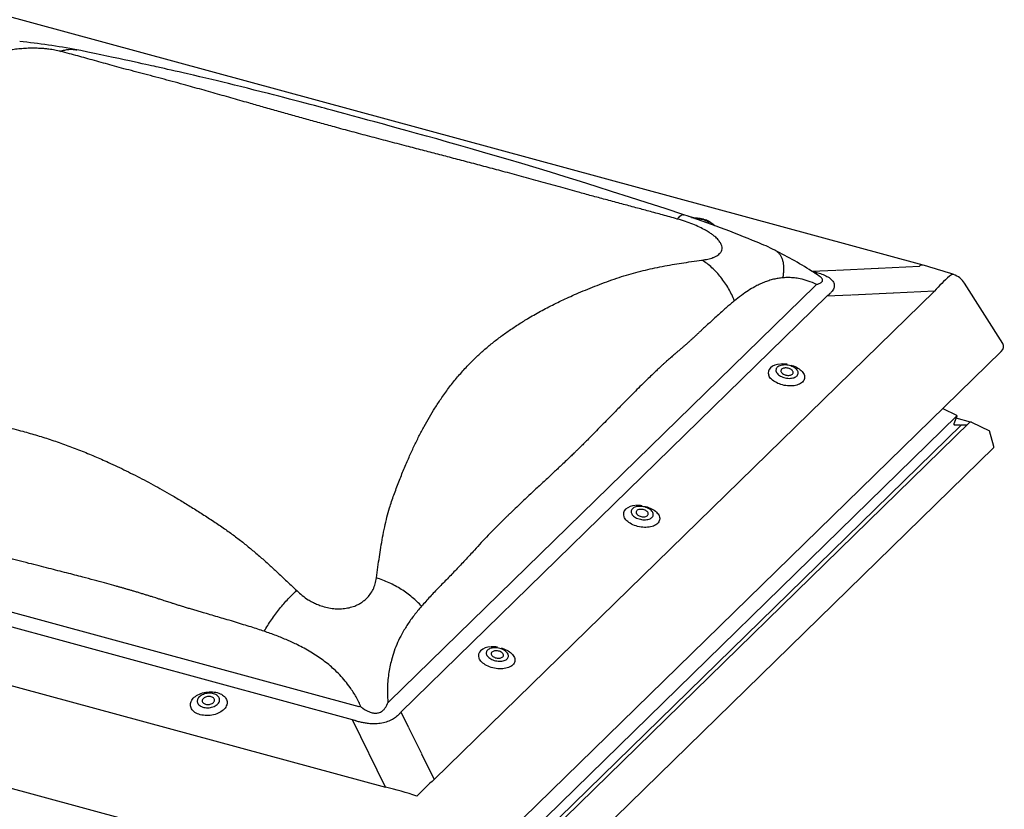
# Model space of a CAD drawing. Extents: x 2061 to 7378, y 4771 to 6171.
# Drawn here: x 7221 to 7256, y 6093 to 6122 of the extents above; entities that cross this region are included whole.
import ezdxf

# ---------------------------------------------------------------- set-up
doc = ezdxf.new("R2010")
doc.units = 0
doc.header["$LTSCALE"] = 10
doc.layers.add('VELUX_INFO', color=7, linetype='CONTINUOUS')

msp = doc.modelspace()

# ---------------------------------------------------------------- linework, layer by layer
at = {"layer": 'VELUX_INFO', "color": 1}
for p, q in [((7253.555, 6112.7), (7219.198, 6122.038)), ((7245.291, 6114.407), (7245.068, 6114.468)), ((7245.158, 6114.437), (7245.268, 6114.407)), ((7245.904, 6114.172), (7245.903, 6114.172)), ((7251.943, 6112.599), (7253.419, 6112.669)), ((7249.518, 6112.486), (7249.524, 6112.485)), ((7249.524, 6112.485), (7250.389, 6112.526)), ((7250.411, 6112.527), (7251.921, 6112.598)), ((7234.201, 6096.89), (7249.64, 6111.959)), ((7256.439, 6109.862), (7255.057, 6112.052)), ((7250.068, 6111.578), (7234.629, 6096.51)), ((7235.834, 6094.068), (7253.963, 6111.763)), ((7250.933, 6111.619), (7250.068, 6111.578)), ((7252.465, 6111.692), (7250.953, 6111.62)), ((7253.963, 6111.763), (7252.485, 6111.693)), ((7236.217, 6089.895), (7256.386, 6109.58)), ((7254.265, 6107.51), (7254.768, 6107.271)), ((7254.781, 6107.242), (7235.296, 6088.224)), ((7255.23, 6107), (7235.437, 6087.681)), ((7254.781, 6107.242), (7254.666, 6106.951)), ((7254.779, 6107.238), (7254.666, 6106.951)), ((7254.702, 6106.917), (7254.674, 6106.925)), ((7255.275, 6107.02), (7254.75, 6107.162)), ((7255.306, 6107.015), (7255.963, 6106.703)), ((7254.947, 6106.915), (7235.348, 6087.786)), ((7254.702, 6106.917), (7254.898, 6106.915)), ((7254.702, 6106.917), (7254.898, 6106.915)), ((7254.898, 6106.915), (7254.916, 6106.898)), ((7254.898, 6106.915), (7254.916, 6106.898)), ((7254.916, 6106.898), (7254.947, 6106.915)), ((7254.916, 6106.898), (7254.947, 6106.915)), ((7254.947, 6106.915), (7255.14, 6106.913)), ((7254.947, 6106.915), (7255.14, 6106.913)), ((7256.115, 6106.138), (7255.963, 6106.703)), ((7236.158, 6086.613), (7256.116, 6106.093)), ((7203.838, 6104.666), (7233.096, 6096.714)), ((7232.87, 6096.229), (7203.612, 6104.181)), ((7199.717, 6103.125), (7234.074, 6093.787)), ((7197.045, 6100.131), (7235.265, 6089.743)), ((7234.074, 6093.787), (7232.87, 6096.229)), ((7234.629, 6096.51), (7234.897, 6095.968)), ((7234.903, 6095.955), (7235.37, 6095.007)), ((7235.376, 6094.995), (7235.834, 6094.068))]:
    msp.add_line(p, q, dxfattribs=at)
at = {"layer": 'VELUX_INFO', "color": 1, "flags": 128}
for points in [[(7244.877, 6114.532), (7244.206, 6114.753), (7243.553, 6114.964), (7242.918, 6115.167), (7242.301, 6115.362), (7241.702, 6115.551), (7241.132, 6115.731), (7240.58, 6115.905), (7240.044, 6116.071), (7239.525, 6116.229), (7239.014, 6116.383), (7238.52, 6116.53), (7238.043, 6116.67), (7237.584, 6116.804), (7237.142, 6116.931), (7236.718, 6117.052), (7236.311, 6117.167), (7235.923, 6117.276), (7235.551, 6117.38), (7235.196, 6117.478), (7234.859, 6117.572), (7234.538, 6117.66), (7234.239, 6117.742), (7233.954, 6117.82), (7233.683, 6117.894), (7233.425, 6117.964), (7233.136, 6118.043), (7232.864, 6118.116), (7232.612, 6118.185), (7232.377, 6118.248), (7232.161, 6118.306), (7231.963, 6118.359), (7231.853, 6118.388), (7231.747, 6118.417), (7231.628, 6118.448), (7231.494, 6118.484), (7231.337, 6118.526), (7231.162, 6118.572), (7230.971, 6118.622), (7230.786, 6118.671), (7230.588, 6118.723), (7230.389, 6118.775), (7230.196, 6118.825), (7230.009, 6118.873), (7229.827, 6118.92), (7229.564, 6118.987), (7229.313, 6119.051), (7229.066, 6119.113), (7228.808, 6119.178), (7228.599, 6119.23), (7228.382, 6119.283), (7228.172, 6119.334), (7227.978, 6119.381), (7227.77, 6119.431), (7227.557, 6119.482), (7227.337, 6119.534), (7227.113, 6119.586), (7226.888, 6119.638), (7226.74, 6119.672), (7226.592, 6119.706), (7226.444, 6119.739), (7226.301, 6119.771), (7226.172, 6119.8), (7226.058, 6119.825), (7225.992, 6119.84), (7225.933, 6119.853), (7225.879, 6119.865), (7225.826, 6119.876), (7225.76, 6119.891), (7225.679, 6119.909), (7225.591, 6119.929), (7225.49, 6119.951), (7225.377, 6119.976), (7225.253, 6120.004), (7225.116, 6120.034), (7224.958, 6120.069), (7224.787, 6120.107), (7224.602, 6120.147), (7224.405, 6120.19), (7224.195, 6120.235), (7223.973, 6120.283), (7223.752, 6120.33), (7223.52, 6120.378), (7223.278, 6120.428), (7223.025, 6120.479), (7222.878, 6120.508)], [(7245.902, 6114.174), (7245.889, 6114.196), (7245.869, 6114.222), (7245.845, 6114.246), (7245.816, 6114.27), (7245.781, 6114.293), (7245.742, 6114.315), (7245.699, 6114.334), (7245.654, 6114.351), (7245.61, 6114.365), (7245.6, 6114.368), (7245.575, 6114.374), (7245.526, 6114.385), (7245.476, 6114.393), (7245.426, 6114.4), (7245.375, 6114.404), (7245.324, 6114.407), (7245.274, 6114.407), (7245.246, 6114.406)], [(7245.279, 6114.395), (7245.315, 6114.396), (7245.363, 6114.394), (7245.411, 6114.39), (7245.459, 6114.385), (7245.506, 6114.377), (7245.551, 6114.367), (7245.593, 6114.355), (7245.633, 6114.342), (7245.67, 6114.327), (7245.702, 6114.311), (7245.73, 6114.294), (7245.753, 6114.277), (7245.771, 6114.258), (7245.783, 6114.24), (7245.79, 6114.221), (7245.791, 6114.211)], [(7248.76, 6109.083), (7248.799, 6109.072), (7248.856, 6109.052), (7248.911, 6109.03), (7248.963, 6109.005), (7249.012, 6108.977), (7249.058, 6108.948), (7249.1, 6108.916), (7249.137, 6108.883), (7249.17, 6108.849), (7249.198, 6108.813), (7249.221, 6108.777), (7249.239, 6108.74), (7249.251, 6108.704), (7249.258, 6108.667), (7249.259, 6108.631), (7249.254, 6108.596), (7249.244, 6108.561), (7249.228, 6108.529), (7249.207, 6108.497), (7249.181, 6108.468), (7249.15, 6108.441), (7249.114, 6108.417), (7249.073, 6108.395), (7249.029, 6108.376), (7248.981, 6108.36), (7248.93, 6108.347), (7248.876, 6108.337), (7248.819, 6108.331), (7248.761, 6108.328), (7248.701, 6108.328), (7248.641, 6108.332), (7248.58, 6108.339), (7248.519, 6108.349), (7248.459, 6108.363), (7248.4, 6108.379), (7248.343, 6108.399), (7248.288, 6108.422), (7248.235, 6108.447), (7248.186, 6108.474), (7248.141, 6108.504), (7248.099, 6108.535), (7248.061, 6108.568), (7248.028, 6108.603), (7248, 6108.638), (7247.977, 6108.674), (7247.963, 6108.702)], [(7248.267, 6109.003), (7248.247, 6108.98), (7248.232, 6108.955), (7248.223, 6108.929), (7248.22, 6108.901), (7248.222, 6108.873), (7248.229, 6108.844), (7248.242, 6108.815), (7248.261, 6108.787), (7248.284, 6108.759), (7248.313, 6108.733), (7248.345, 6108.708), (7248.382, 6108.686), (7248.422, 6108.665), (7248.464, 6108.647), (7248.509, 6108.632), (7248.556, 6108.62), (7248.603, 6108.611), (7248.651, 6108.605), (7248.698, 6108.603), (7248.745, 6108.604), (7248.789, 6108.608), (7248.831, 6108.616), (7248.871, 6108.627), (7248.906, 6108.641), (7248.938, 6108.658), (7248.966, 6108.678), (7248.988, 6108.7), (7249.006, 6108.724), (7249.018, 6108.75), (7249.024, 6108.777), (7249.025, 6108.805), (7249.02, 6108.834), (7249.01, 6108.863), (7248.994, 6108.891), (7248.973, 6108.919), (7248.947, 6108.946), (7248.916, 6108.972), (7248.882, 6108.995), (7248.843, 6109.017), (7248.802, 6109.036), (7248.758, 6109.053), (7248.712, 6109.067), (7248.665, 6109.077), (7248.618, 6109.085), (7248.57, 6109.089), (7248.523, 6109.089), (7248.478, 6109.086), (7248.434, 6109.08), (7248.393, 6109.071), (7248.356, 6109.058), (7248.322, 6109.042), (7248.292, 6109.024), (7248.267, 6109.003)], [(7248.426, 6108.933), (7248.412, 6108.916), (7248.404, 6108.897), (7248.4, 6108.877), (7248.402, 6108.856), (7248.41, 6108.835), (7248.422, 6108.814), (7248.44, 6108.794), (7248.462, 6108.775), (7248.488, 6108.758), (7248.517, 6108.744), (7248.549, 6108.731), (7248.583, 6108.722), (7248.618, 6108.715), (7248.653, 6108.712), (7248.687, 6108.712), (7248.719, 6108.716), (7248.749, 6108.722), (7248.776, 6108.732), (7248.799, 6108.744), (7248.818, 6108.759), (7248.832, 6108.776), (7248.841, 6108.795), (7248.845, 6108.815), (7248.843, 6108.836), (7248.835, 6108.857), (7248.823, 6108.878), (7248.805, 6108.898), (7248.783, 6108.917), (7248.757, 6108.934), (7248.727, 6108.949), (7248.695, 6108.961), (7248.662, 6108.97), (7248.627, 6108.977), (7248.592, 6108.98), (7248.558, 6108.98), (7248.526, 6108.976), (7248.495, 6108.97), (7248.468, 6108.96), (7248.445, 6108.948), (7248.426, 6108.933)], [(7243.51, 6103.959), (7243.548, 6103.947), (7243.606, 6103.928), (7243.661, 6103.905), (7243.713, 6103.88), (7243.762, 6103.853), (7243.808, 6103.823), (7243.85, 6103.792), (7243.887, 6103.759), (7243.92, 6103.724), (7243.948, 6103.689), (7243.971, 6103.652), (7243.989, 6103.616), (7244.001, 6103.579), (7244.007, 6103.542), (7244.008, 6103.506), (7244.004, 6103.471), (7243.993, 6103.437), (7243.978, 6103.404), (7243.957, 6103.373), (7243.93, 6103.344), (7243.899, 6103.317), (7243.863, 6103.292), (7243.823, 6103.27), (7243.779, 6103.251), (7243.731, 6103.235), (7243.679, 6103.222), (7243.625, 6103.213), (7243.569, 6103.206), (7243.51, 6103.203), (7243.451, 6103.203), (7243.39, 6103.207), (7243.329, 6103.214), (7243.269, 6103.225), (7243.208, 6103.238), (7243.15, 6103.255), (7243.092, 6103.275), (7243.037, 6103.297), (7242.985, 6103.322), (7242.936, 6103.35), (7242.89, 6103.379), (7242.848, 6103.411), (7242.811, 6103.444), (7242.778, 6103.478), (7242.75, 6103.514), (7242.727, 6103.55), (7242.713, 6103.578)], [(7243.017, 6103.879), (7242.997, 6103.856), (7242.982, 6103.831), (7242.973, 6103.804), (7242.969, 6103.777), (7242.971, 6103.748), (7242.979, 6103.719), (7242.992, 6103.691), (7243.01, 6103.662), (7243.034, 6103.635), (7243.062, 6103.609), (7243.095, 6103.584), (7243.131, 6103.561), (7243.171, 6103.541), (7243.214, 6103.523), (7243.259, 6103.507), (7243.306, 6103.495), (7243.353, 6103.486), (7243.401, 6103.481), (7243.448, 6103.478), (7243.494, 6103.479), (7243.539, 6103.484), (7243.581, 6103.492), (7243.62, 6103.503), (7243.656, 6103.517), (7243.688, 6103.534), (7243.715, 6103.554), (7243.738, 6103.576), (7243.755, 6103.6), (7243.767, 6103.625), (7243.774, 6103.653), (7243.775, 6103.681), (7243.77, 6103.709), (7243.759, 6103.738), (7243.744, 6103.767), (7243.723, 6103.795), (7243.697, 6103.822), (7243.666, 6103.847), (7243.631, 6103.871), (7243.593, 6103.893), (7243.552, 6103.912), (7243.508, 6103.928), (7243.462, 6103.942), (7243.415, 6103.953), (7243.367, 6103.96), (7243.32, 6103.964), (7243.273, 6103.965), (7243.227, 6103.962), (7243.184, 6103.956), (7243.143, 6103.946), (7243.105, 6103.934), (7243.072, 6103.918), (7243.042, 6103.9), (7243.017, 6103.879)], [(7243.176, 6103.808), (7243.162, 6103.791), (7243.153, 6103.772), (7243.15, 6103.752), (7243.152, 6103.731), (7243.159, 6103.71), (7243.172, 6103.69), (7243.19, 6103.67), (7243.212, 6103.651), (7243.238, 6103.634), (7243.267, 6103.619), (7243.299, 6103.607), (7243.333, 6103.597), (7243.367, 6103.591), (7243.402, 6103.588), (7243.436, 6103.588), (7243.469, 6103.591), (7243.499, 6103.598), (7243.526, 6103.607), (7243.549, 6103.62), (7243.568, 6103.635), (7243.582, 6103.652), (7243.591, 6103.671), (7243.594, 6103.691), (7243.592, 6103.712), (7243.585, 6103.733), (7243.572, 6103.753), (7243.555, 6103.773), (7243.532, 6103.792), (7243.506, 6103.809), (7243.477, 6103.824), (7243.445, 6103.836), (7243.411, 6103.846), (7243.377, 6103.852), (7243.342, 6103.855), (7243.308, 6103.855), (7243.275, 6103.852), (7243.245, 6103.845), (7243.218, 6103.836), (7243.195, 6103.823), (7243.176, 6103.808)], [(7238.259, 6098.834), (7238.298, 6098.823), (7238.355, 6098.803), (7238.41, 6098.781), (7238.463, 6098.756), (7238.512, 6098.728), (7238.557, 6098.699), (7238.599, 6098.667), (7238.637, 6098.634), (7238.67, 6098.6), (7238.698, 6098.564), (7238.721, 6098.528), (7238.738, 6098.491), (7238.75, 6098.455), (7238.757, 6098.418), (7238.758, 6098.382), (7238.753, 6098.347), (7238.743, 6098.312), (7238.727, 6098.28), (7238.706, 6098.248), (7238.68, 6098.219), (7238.649, 6098.192), (7238.613, 6098.168), (7238.573, 6098.146), (7238.528, 6098.127), (7238.48, 6098.111), (7238.429, 6098.098), (7238.375, 6098.088), (7238.318, 6098.082), (7238.26, 6098.079), (7238.2, 6098.079), (7238.14, 6098.083), (7238.079, 6098.09), (7238.018, 6098.1), (7237.958, 6098.114), (7237.899, 6098.131), (7237.842, 6098.15), (7237.787, 6098.173), (7237.735, 6098.198), (7237.686, 6098.225), (7237.64, 6098.255), (7237.598, 6098.286), (7237.561, 6098.319), (7237.528, 6098.354), (7237.5, 6098.389), (7237.477, 6098.425), (7237.463, 6098.453)], [(7237.767, 6098.754), (7237.747, 6098.731), (7237.732, 6098.706), (7237.723, 6098.68), (7237.719, 6098.652), (7237.721, 6098.624), (7237.728, 6098.595), (7237.742, 6098.566), (7237.76, 6098.538), (7237.784, 6098.51), (7237.812, 6098.484), (7237.845, 6098.459), (7237.881, 6098.437), (7237.921, 6098.416), (7237.964, 6098.398), (7238.009, 6098.383), (7238.055, 6098.371), (7238.103, 6098.362), (7238.15, 6098.356), (7238.198, 6098.354), (7238.244, 6098.355), (7238.289, 6098.359), (7238.331, 6098.367), (7238.37, 6098.378), (7238.406, 6098.392), (7238.438, 6098.409), (7238.465, 6098.429), (7238.487, 6098.451), (7238.505, 6098.475), (7238.517, 6098.501), (7238.523, 6098.528), (7238.524, 6098.556), (7238.519, 6098.585), (7238.509, 6098.614), (7238.493, 6098.642), (7238.472, 6098.67), (7238.446, 6098.697), (7238.416, 6098.723), (7238.381, 6098.746), (7238.343, 6098.768), (7238.301, 6098.787), (7238.257, 6098.804), (7238.212, 6098.818), (7238.165, 6098.828), (7238.117, 6098.836), (7238.069, 6098.84), (7238.022, 6098.84), (7237.977, 6098.837), (7237.933, 6098.831), (7237.893, 6098.822), (7237.855, 6098.809), (7237.821, 6098.793), (7237.792, 6098.775), (7237.767, 6098.754)], [(7237.926, 6098.684), (7237.912, 6098.667), (7237.903, 6098.648), (7237.899, 6098.628), (7237.901, 6098.607), (7237.909, 6098.586), (7237.922, 6098.565), (7237.939, 6098.545), (7237.961, 6098.526), (7237.987, 6098.509), (7238.017, 6098.495), (7238.049, 6098.482), (7238.082, 6098.473), (7238.117, 6098.466), (7238.152, 6098.463), (7238.186, 6098.463), (7238.219, 6098.467), (7238.249, 6098.473), (7238.276, 6098.483), (7238.299, 6098.495), (7238.318, 6098.51), (7238.332, 6098.527), (7238.341, 6098.546), (7238.344, 6098.566), (7238.342, 6098.587), (7238.335, 6098.608), (7238.322, 6098.629), (7238.304, 6098.649), (7238.282, 6098.668), (7238.256, 6098.685), (7238.227, 6098.7), (7238.195, 6098.712), (7238.161, 6098.721), (7238.126, 6098.728), (7238.091, 6098.731), (7238.057, 6098.731), (7238.025, 6098.727), (7237.995, 6098.721), (7237.968, 6098.711), (7237.945, 6098.699), (7237.926, 6098.684)], [(7227.356, 6096.416), (7227.303, 6096.433), (7227.253, 6096.452), (7227.206, 6096.475), (7227.163, 6096.501), (7227.125, 6096.529), (7227.091, 6096.56), (7227.062, 6096.593), (7227.038, 6096.628), (7227.02, 6096.665), (7227.007, 6096.703), (7226.999, 6096.741), (7226.998, 6096.781), (7227.001, 6096.82), (7227.011, 6096.86), (7227.026, 6096.899), (7227.047, 6096.938), (7227.072, 6096.975), (7227.103, 6097.012), (7227.139, 6097.046), (7227.179, 6097.078), (7227.223, 6097.109), (7227.271, 6097.136), (7227.322, 6097.161), (7227.377, 6097.183), (7227.433, 6097.202), (7227.492, 6097.218), (7227.552, 6097.23), (7227.613, 6097.238), (7227.674, 6097.243), (7227.736, 6097.245), (7227.796, 6097.242), (7227.856, 6097.236), (7227.914, 6097.227), (7227.97, 6097.214), (7228.023, 6097.197), (7228.073, 6097.177), (7228.119, 6097.155), (7228.162, 6097.129), (7228.201, 6097.1), (7228.234, 6097.07), (7228.263, 6097.037), (7228.287, 6097.002), (7228.306, 6096.965), (7228.319, 6096.927), (7228.326, 6096.888), (7228.328, 6096.849), (7228.324, 6096.809), (7228.315, 6096.77), (7228.299, 6096.731), (7228.279, 6096.692), (7228.253, 6096.654), (7228.222, 6096.618), (7228.187, 6096.584), (7228.147, 6096.551), (7228.102, 6096.521), (7228.054, 6096.494), (7228.003, 6096.469), (7227.949, 6096.447), (7227.892, 6096.428), (7227.834, 6096.412), (7227.774, 6096.4), (7227.713, 6096.391), (7227.651, 6096.386), (7227.59, 6096.385), (7227.529, 6096.387), (7227.47, 6096.393), (7227.412, 6096.403), (7227.356, 6096.416)], [(7227.838, 6097.173), (7227.794, 6097.183), (7227.748, 6097.19), (7227.701, 6097.192), (7227.653, 6097.191), (7227.605, 6097.186), (7227.557, 6097.178), (7227.511, 6097.166), (7227.467, 6097.151), (7227.425, 6097.133), (7227.387, 6097.112), (7227.352, 6097.088), (7227.322, 6097.063), (7227.296, 6097.035), (7227.275, 6097.006), (7227.259, 6096.975), (7227.249, 6096.945), (7227.244, 6096.913), (7227.246, 6096.883), (7227.253, 6096.852), (7227.265, 6096.823), (7227.283, 6096.796), (7227.306, 6096.77), (7227.334, 6096.746), (7227.366, 6096.725), (7227.402, 6096.707), (7227.442, 6096.692), (7227.485, 6096.681), (7227.53, 6096.673), (7227.577, 6096.668), (7227.624, 6096.667), (7227.673, 6096.67), (7227.72, 6096.677), (7227.767, 6096.687), (7227.813, 6096.7), (7227.855, 6096.717), (7227.896, 6096.736), (7227.932, 6096.759), (7227.965, 6096.784), (7227.993, 6096.81), (7228.017, 6096.839), (7228.035, 6096.869), (7228.048, 6096.899), (7228.055, 6096.93), (7228.057, 6096.961), (7228.053, 6096.992), (7228.043, 6097.022), (7228.028, 6097.05), (7228.007, 6097.077), (7227.982, 6097.102), (7227.952, 6097.124), (7227.917, 6097.143), (7227.879, 6097.16), (7227.838, 6097.173)], [(7227.547, 6096.795), (7227.58, 6096.788), (7227.614, 6096.785), (7227.649, 6096.785), (7227.684, 6096.789), (7227.718, 6096.796), (7227.751, 6096.807), (7227.781, 6096.82), (7227.808, 6096.837), (7227.831, 6096.855), (7227.85, 6096.876), (7227.863, 6096.897), (7227.872, 6096.92), (7227.875, 6096.943), (7227.872, 6096.965), (7227.864, 6096.987), (7227.851, 6097.007), (7227.833, 6097.025), (7227.81, 6097.041), (7227.784, 6097.054), (7227.754, 6097.064), (7227.722, 6097.071), (7227.687, 6097.074), (7227.652, 6097.074), (7227.617, 6097.07), (7227.583, 6097.063), (7227.55, 6097.052), (7227.52, 6097.039), (7227.493, 6097.023), (7227.47, 6097.004), (7227.452, 6096.984), (7227.438, 6096.962), (7227.429, 6096.94), (7227.426, 6096.917), (7227.429, 6096.894), (7227.437, 6096.873), (7227.45, 6096.853), (7227.468, 6096.834), (7227.491, 6096.819), (7227.517, 6096.805), (7227.547, 6096.795)]]:
    msp.add_lwpolyline(points, dxfattribs=at)
at = {"layer": 'VELUX_INFO', "color": 1}
for centre, radius, start, end in [((7218.508, 6097.455), 23.464, 79.2638, 84.3683), ((7230.919, 6073.222), 43.605, 67.5981, 71.3327), ((7245.683, 6113.835), 0.438, 43.2698, 66.7267), ((7244.166, 6105.125), 9.062, 63.7136, 68.1595), ((7240.941, 6098.989), 15.992, 57.2166, 63.0904), ((7253.521, 6112.537), 0.167, 78.325, 127.6239), ((7248.457, 6094.023), 19.361, 71.3079, 74.733), ((7242.381, 6101.377), 13.206, 55.9038, 56.8652), ((7254.639, 6112.198), 0.166, 82.0554, 140.4228), ((7254.422, 6111.652), 0.75, 32.2679, 71.3717), ((7248.395, 6108.535), 0.586, 92.2359, 130.0692), ((7248.462, 6108.036), 1.088, 81.5562, 93.6452), ((7248.179, 6108.807), 0.239, 132.3438, 202.3333), ((7242.928, 6103.682), 0.239, 132.3437, 202.3335), ((7243.145, 6103.41), 0.586, 92.236, 130.0692), ((7243.212, 6102.912), 1.087, 81.555, 93.6463), ((7237.678, 6098.558), 0.239, 132.3436, 202.3335), ((7237.894, 6098.286), 0.586, 92.2359, 130.0692), ((7237.962, 6097.787), 1.088, 81.5562, 93.6452)]:
    msp.add_arc(centre, radius, start, end, dxfattribs=at)
for centre, major_axis, ratio, start_param, end_param in [((7259.894, 6106.08), (14.378, -6.51), 0.1534, 2.434186, 2.443188), ((7257.997, 6105.99), (-1.069, 7.437), 0.77088, 0.456297, 0.579395), ((7259.35, 6105.859), (10.744, -4.608), 0.615911, 2.883039, 2.892041), ((7259.894, 6106.08), (11.126, -3.6), 0.572539, 2.796733, 2.805735), ((7255.636, 6109.729), (0.836, 0.033), 0.465886, 5.806219, 6.545936), ((7254.715, 6106.951), (0.05, 0.013), 0.609236, 2.722962, 4.293759), ((7254.715, 6106.951), (0.05, 0.013), 0.609236, 2.722962, 4.293759), ((7254.732, 6107.242), (0.05, 0.013), 0.609236, 5.864555, 6.911753), ((7255.27, 6106.987), (0.05, 0.013), 0.609236, 0.628567, 2.324383), ((7255.27, 6106.987), (0.05, 0.013), 0.609236, 1.315948, 2.324383), ((7255.26, 6107.015), (0.015, 0.0039), 0.609236, 6.126353, 6.336565), ((7256.104, 6106.133), (-0.0107, 0.0413), 0.276616, 3.298423, 4.7442), ((7237.158, 6083.521), (-8.846, 12.682), 0.517835, 5.719661, 5.728663), ((7236.328, 6083.389), (-0.018, 14.495), 0.400636, 0.37193, 0.380932), ((7236.871, 6083.61), (-8.41, 12.297), 0.488098, 5.720908, 5.72991), ((7236.871, 6083.61), (-0.362, 13.92), 0.372921, 0.375728, 0.38473), ((7236.285, 6084.799), (8.036, -7.791), 0.615517, 2.224257, 2.347356), ((7236.285, 6084.799), (2.246, 10.19), 0.454659, 0.539206, 0.662304)]:
    msp.add_ellipse(centre, major_axis=major_axis, ratio=ratio, start_param=start_param, end_param=end_param, dxfattribs=at)
for points, knots in [([(7222.287, 6120.453), (7222.221, 6120.468), (7222.094, 6120.498), (7221.899, 6120.528), (7221.723, 6120.547), (7221.567, 6120.558), (7221.386, 6120.565), (7221.179, 6120.565), (7220.947, 6120.554), (7220.717, 6120.534), (7220.57, 6120.513), (7220.496, 6120.502)], [0, 0, 0, 0, 0.148389, 0.287963, 0.377106, 0.463854, 0.548912, 0.666611, 0.77929, 0.889516, 1, 1, 1, 1]), ([(7222.287, 6120.452), (7222.338, 6120.47), (7222.441, 6120.504), (7222.597, 6120.527), (7222.744, 6120.53), (7222.836, 6120.514), (7222.878, 6120.507)], [0, 0, 0, 0, 0.25832, 0.520087, 0.784231, 1, 1, 1, 1]), ([(7244.645, 6114.376), (7244.467, 6114.426), (7244.123, 6114.522), (7243.622, 6114.658), (7243.128, 6114.791), (7242.624, 6114.926), (7242.108, 6115.064), (7241.6, 6115.2), (7241.156, 6115.321), (7240.763, 6115.431), (7240.414, 6115.529), (7240.058, 6115.628), (7239.701, 6115.728), (7239.348, 6115.825), (7239.002, 6115.919), (7238.661, 6116.012), (7238.231, 6116.127), (7237.716, 6116.264), (7237.12, 6116.422), (7236.538, 6116.574), (7235.969, 6116.722), (7235.402, 6116.87), (7234.797, 6117.028), (7234.159, 6117.194), (7233.498, 6117.367), (7232.852, 6117.54), (7232.247, 6117.703), (7231.683, 6117.857), (7231.158, 6118.002), (7230.639, 6118.148), (7230.121, 6118.294), (7229.612, 6118.439), (7229.168, 6118.566), (7228.788, 6118.674), (7228.465, 6118.766), (7228.141, 6118.858), (7227.816, 6118.95), (7227.488, 6119.042), (7227.159, 6119.135), (7226.808, 6119.232), (7226.437, 6119.334), (7226.043, 6119.441), (7225.644, 6119.548), (7225.247, 6119.651), (7224.863, 6119.751), (7224.501, 6119.847), (7224.165, 6119.939), (7223.838, 6120.03), (7223.521, 6120.118), (7223.212, 6120.204), (7222.91, 6120.287), (7222.604, 6120.37), (7222.395, 6120.425), (7222.287, 6120.453)], [0, 0, 0, 0, 0.021053, 0.040797, 0.059247, 0.079452, 0.100281, 0.120064, 0.139429, 0.152876, 0.166726, 0.180972, 0.19531, 0.209309, 0.223084, 0.236642, 0.249992, 0.274443, 0.298297, 0.321628, 0.34452, 0.367068, 0.390591, 0.418441, 0.445738, 0.472809, 0.499999, 0.523082, 0.546044, 0.569095, 0.592442, 0.616277, 0.639342, 0.654549, 0.669912, 0.685458, 0.701217, 0.717213, 0.73347, 0.750008, 0.76949, 0.789425, 0.809837, 0.83071, 0.850826, 0.870095, 0.888925, 0.906964, 0.925849, 0.944228, 0.961679, 0.980265, 1, 1, 1, 1]), ([(7244.645, 6114.376), (7244.667, 6114.401), (7244.711, 6114.452), (7244.769, 6114.502), (7244.82, 6114.531), (7244.856, 6114.54), (7244.871, 6114.532), (7244.876, 6114.53)], [0, 0, 0, 0, 0.224983, 0.452984, 0.683041, 0.914142, 1, 1, 1, 1]), ([(7246.208, 6113.514), (7246.182, 6113.552), (7246.13, 6113.627), (7246.022, 6113.73), (7245.909, 6113.819), (7245.797, 6113.894), (7245.647, 6113.984), (7245.451, 6114.085), (7245.204, 6114.192), (7244.933, 6114.291), (7244.743, 6114.347), (7244.645, 6114.376)], [0, 0, 0, 0, 0.110465, 0.220685, 0.295418, 0.372021, 0.451216, 0.579302, 0.712009, 0.851589, 1, 1, 1, 1]), ([(7245.539, 6112.887), (7245.612, 6112.898), (7245.755, 6112.921), (7245.917, 6112.968), (7246.034, 6113.017), (7246.117, 6113.065), (7246.191, 6113.127), (7246.249, 6113.204), (7246.275, 6113.299), (7246.265, 6113.403), (7246.227, 6113.477), (7246.208, 6113.514)], [0, 0, 0, 0, 0.148389, 0.287963, 0.377107, 0.463855, 0.548912, 0.666611, 0.77929, 0.889516, 1, 1, 1, 1]), ([(7248.398, 6113.041), (7248.378, 6113.07), (7248.338, 6113.129), (7248.264, 6113.199), (7248.206, 6113.233), (7248.178, 6113.249)], [0, 0, 0, 0, 0.340268, 0.682046, 1, 1, 1, 1]), ([(7248.475, 6112.247), (7248.484, 6112.302), (7248.502, 6112.41), (7248.511, 6112.562), (7248.505, 6112.702), (7248.484, 6112.829), (7248.45, 6112.943), (7248.415, 6113.008), (7248.398, 6113.041)], [0, 0, 0, 0, 0.174908, 0.345166, 0.511753, 0.67578, 0.838249, 1, 1, 1, 1]), ([(7233.741, 6101.372), (7233.759, 6101.504), (7233.793, 6101.76), (7233.845, 6102.127), (7233.901, 6102.486), (7233.964, 6102.848), (7234.037, 6103.213), (7234.119, 6103.569), (7234.204, 6103.875), (7234.29, 6104.143), (7234.372, 6104.378), (7234.46, 6104.616), (7234.551, 6104.853), (7234.642, 6105.084), (7234.734, 6105.31), (7234.827, 6105.53), (7234.947, 6105.805), (7235.096, 6106.13), (7235.278, 6106.501), (7235.465, 6106.857), (7235.659, 6107.198), (7235.863, 6107.533), (7236.093, 6107.884), (7236.351, 6108.246), (7236.639, 6108.611), (7236.945, 6108.959), (7237.253, 6109.275), (7237.56, 6109.562), (7237.862, 6109.822), (7238.179, 6110.071), (7238.512, 6110.312), (7238.857, 6110.542), (7239.169, 6110.737), (7239.445, 6110.898), (7239.685, 6111.033), (7239.932, 6111.165), (7240.185, 6111.294), (7240.446, 6111.421), (7240.714, 6111.545), (7241.003, 6111.674), (7241.316, 6111.806), (7241.654, 6111.941), (7242.003, 6112.074), (7242.356, 6112.2), (7242.706, 6112.317), (7243.053, 6112.421), (7243.399, 6112.509), (7243.747, 6112.588), (7244.098, 6112.659), (7244.449, 6112.723), (7244.8, 6112.781), (7245.162, 6112.835), (7245.411, 6112.869), (7245.539, 6112.887)], [0, 0, 0, 0, 0.021053, 0.040797, 0.059247, 0.079452, 0.100281, 0.120064, 0.139429, 0.152876, 0.166726, 0.180972, 0.19531, 0.209309, 0.223084, 0.236642, 0.249992, 0.274443, 0.298297, 0.321628, 0.34452, 0.367068, 0.390591, 0.418441, 0.445738, 0.472809, 0.499999, 0.523082, 0.546044, 0.569095, 0.592442, 0.616277, 0.639342, 0.65455, 0.669912, 0.685458, 0.701217, 0.717213, 0.73347, 0.750008, 0.76949, 0.789425, 0.809837, 0.83071, 0.850826, 0.870095, 0.888925, 0.906964, 0.925849, 0.944228, 0.961679, 0.980265, 1, 1, 1, 1]), ([(7246.712, 6111.411), (7246.681, 6111.486), (7246.618, 6111.639), (7246.504, 6111.857), (7246.374, 6112.068), (7246.228, 6112.266), (7246.07, 6112.45), (7245.901, 6112.615), (7245.724, 6112.764), (7245.6, 6112.846), (7245.539, 6112.887)], [0, 0, 0, 0, 0.123056, 0.247762, 0.373593, 0.499997, 0.626401, 0.752235, 0.876943, 1, 1, 1, 1]), ([(7249.683, 6112.444), (7249.718, 6112.434), (7249.787, 6112.414), (7249.887, 6112.38), (7249.981, 6112.342), (7250.068, 6112.3), (7250.146, 6112.254), (7250.213, 6112.204), (7250.266, 6112.149), (7250.305, 6112.092), (7250.329, 6112.035), (7250.337, 6111.979), (7250.333, 6111.925), (7250.317, 6111.864), (7250.282, 6111.796), (7250.228, 6111.723), (7250.18, 6111.677), (7250.157, 6111.655)], [0, 0, 0, 0, 0.064316, 0.128693, 0.192942, 0.25724, 0.321694, 0.385892, 0.449534, 0.513454, 0.577081, 0.634229, 0.691573, 0.748779, 0.832334, 0.916237, 1, 1, 1, 1]), ([(7249.725, 6112.017), (7249.729, 6112.019), (7249.764, 6112.029), (7249.81, 6112.047), (7249.857, 6112.072), (7249.885, 6112.094), (7249.905, 6112.119), (7249.914, 6112.144), (7249.913, 6112.17), (7249.905, 6112.196), (7249.884, 6112.229), (7249.847, 6112.267), (7249.809, 6112.296), (7249.786, 6112.311), (7249.784, 6112.312)], [0, 0, 0, 0, 0.029335, 0.217546, 0.313479, 0.409328, 0.494367, 0.581037, 0.643995, 0.713412, 0.784837, 0.888714, 0.98681, 1, 1, 1, 1]), ([(7248.475, 6112.247), (7248.417, 6112.241), (7248.301, 6112.229), (7248.13, 6112.193), (7247.957, 6112.144), (7247.783, 6112.081), (7247.615, 6112.007), (7247.423, 6111.909), (7247.207, 6111.779), (7246.96, 6111.609), (7246.796, 6111.478), (7246.712, 6111.411)], [0, 0, 0, 0, 0.085973, 0.174392, 0.265467, 0.359387, 0.456329, 0.546793, 0.688091, 0.839079, 1, 1, 1, 1]), ([(7249.689, 6112.006), (7249.589, 6112.05), (7249.39, 6112.136), (7249.122, 6112.208), (7248.886, 6112.245), (7248.678, 6112.259), (7248.543, 6112.251), (7248.475, 6112.247)], [0, 0, 0, 0, 0.239427, 0.479809, 0.650443, 0.823578, 1, 1, 1, 1]), ([(7249.689, 6112.006), (7249.689, 6112.006), (7249.698, 6112.011), (7249.716, 6112.015), (7249.725, 6112.016), (7249.725, 6112.016)], [0, 0, 0, 0, 0.0000385, 0.9999583, 1, 1, 1, 1]), ([(7246.712, 6111.411), (7246.669, 6111.375), (7246.578, 6111.3), (7246.439, 6111.18), (7246.29, 6111.048), (7246.131, 6110.906), (7245.973, 6110.761), (7245.819, 6110.619), (7245.672, 6110.484), (7245.547, 6110.368), (7245.441, 6110.271), (7245.356, 6110.192), (7245.272, 6110.114), (7245.192, 6110.04), (7245.112, 6109.967), (7245.036, 6109.899), (7244.96, 6109.832), (7244.881, 6109.764), (7244.792, 6109.688), (7244.702, 6109.611), (7244.62, 6109.541), (7244.554, 6109.484), (7244.504, 6109.441), (7244.453, 6109.396), (7244.395, 6109.345), (7244.326, 6109.283), (7244.256, 6109.22), (7244.185, 6109.156), (7244.119, 6109.095), (7244.057, 6109.039), (7244, 6108.986), (7243.943, 6108.933), (7243.886, 6108.879), (7243.828, 6108.824), (7243.773, 6108.772), (7243.678, 6108.681), (7243.537, 6108.545), (7243.34, 6108.351), (7243.152, 6108.165), (7242.979, 6107.991), (7242.824, 6107.834), (7242.66, 6107.668), (7242.488, 6107.493), (7242.307, 6107.307), (7242.114, 6107.109), (7241.917, 6106.908), (7241.725, 6106.713), (7241.549, 6106.535), (7241.399, 6106.383), (7241.272, 6106.256), (7241.167, 6106.151), (7241.073, 6106.057), (7240.985, 6105.971), (7240.886, 6105.875), (7240.766, 6105.76), (7240.619, 6105.62), (7240.472, 6105.481), (7240.329, 6105.347), (7240.193, 6105.219), (7240.048, 6105.084), (7239.894, 6104.94), (7239.731, 6104.788), (7239.567, 6104.636), (7239.367, 6104.45), (7239.14, 6104.238), (7238.89, 6104.002), (7238.701, 6103.821), (7238.565, 6103.69), (7238.477, 6103.606), (7238.394, 6103.525), (7238.314, 6103.446), (7238.238, 6103.372), (7238.155, 6103.289), (7238.006, 6103.14), (7237.796, 6102.925), (7237.537, 6102.653), (7237.258, 6102.345), (7236.958, 6102.013), (7236.63, 6101.671), (7236.313, 6101.343), (7235.995, 6101.022), (7235.681, 6100.691), (7235.476, 6100.46), (7235.374, 6100.345)], [0, 0, 0, 0, 0.010835, 0.022591, 0.035268, 0.048867, 0.063388, 0.076177, 0.08876, 0.101344, 0.108726, 0.116108, 0.123491, 0.130492, 0.136995, 0.144069, 0.15003, 0.156344, 0.164077, 0.172385, 0.179267, 0.184721, 0.189043, 0.191975, 0.197832, 0.203759, 0.209757, 0.215825, 0.221965, 0.226839, 0.231757, 0.236718, 0.241724, 0.246773, 0.251867, 0.256032, 0.271685, 0.289124, 0.30835, 0.321515, 0.335404, 0.350017, 0.365354, 0.381733, 0.398773, 0.417476, 0.434685, 0.450399, 0.46462, 0.474921, 0.484266, 0.492655, 0.500089, 0.507545, 0.518755, 0.531605, 0.546095, 0.557119, 0.568933, 0.581537, 0.594932, 0.609117, 0.623933, 0.637539, 0.661103, 0.682879, 0.70287, 0.71089, 0.718582, 0.725947, 0.732983, 0.739692, 0.74608, 0.755173, 0.779462, 0.802701, 0.825459, 0.857003, 0.886081, 0.914392, 0.942752, 0.971319, 1, 1, 1, 1]), ([(7208.491, 6106.988), (7208.669, 6107.019), (7209.013, 6107.08), (7209.514, 6107.162), (7210.009, 6107.238), (7210.513, 6107.308), (7211.028, 6107.37), (7211.536, 6107.421), (7211.98, 6107.455), (7212.373, 6107.476), (7212.722, 6107.49), (7213.078, 6107.499), (7213.435, 6107.505), (7213.788, 6107.508), (7214.135, 6107.508), (7214.475, 6107.505), (7214.905, 6107.496), (7215.42, 6107.48), (7216.017, 6107.45), (7216.598, 6107.409), (7217.167, 6107.358), (7217.734, 6107.296), (7218.339, 6107.216), (7218.978, 6107.117), (7219.638, 6106.993), (7220.285, 6106.851), (7220.889, 6106.696), (7221.454, 6106.535), (7221.979, 6106.369), (7222.498, 6106.187), (7223.015, 6105.99), (7223.524, 6105.781), (7223.969, 6105.585), (7224.348, 6105.41), (7224.671, 6105.254), (7224.995, 6105.092), (7225.32, 6104.923), (7225.648, 6104.747), (7225.977, 6104.564), (7226.328, 6104.363), (7226.699, 6104.142), (7227.093, 6103.901), (7227.492, 6103.648), (7227.889, 6103.389), (7228.273, 6103.127), (7228.635, 6102.866), (7228.972, 6102.602), (7229.298, 6102.334), (7229.616, 6102.061), (7229.924, 6101.786), (7230.226, 6101.507), (7230.532, 6101.217), (7230.742, 6101.015), (7230.849, 6100.911)], [0, 0, 0, 0, 0.021053, 0.040797, 0.059247, 0.079452, 0.100281, 0.120064, 0.139429, 0.152876, 0.166726, 0.180972, 0.19531, 0.209309, 0.223084, 0.236642, 0.249992, 0.274443, 0.298297, 0.321628, 0.34452, 0.367068, 0.390591, 0.418441, 0.445738, 0.472809, 0.499999, 0.523082, 0.546044, 0.569095, 0.592442, 0.616277, 0.639342, 0.65455, 0.669912, 0.685458, 0.701217, 0.717213, 0.73347, 0.750008, 0.76949, 0.789425, 0.809837, 0.83071, 0.850826, 0.870095, 0.888925, 0.906964, 0.925849, 0.944228, 0.961679, 0.980265, 1, 1, 1, 1]), ([(7229.673, 6099.437), (7229.597, 6099.462), (7229.438, 6099.516), (7229.188, 6099.596), (7228.919, 6099.68), (7228.629, 6099.769), (7228.338, 6099.855), (7228.054, 6099.939), (7227.784, 6100.019), (7227.552, 6100.087), (7227.357, 6100.144), (7227.2, 6100.19), (7227.045, 6100.236), (7226.896, 6100.279), (7226.749, 6100.323), (7226.611, 6100.366), (7226.474, 6100.409), (7226.332, 6100.454), (7226.174, 6100.505), (7226.012, 6100.557), (7225.867, 6100.605), (7225.749, 6100.642), (7225.659, 6100.671), (7225.566, 6100.701), (7225.462, 6100.733), (7225.336, 6100.772), (7225.208, 6100.811), (7225.079, 6100.85), (7224.957, 6100.886), (7224.844, 6100.919), (7224.739, 6100.95), (7224.632, 6100.981), (7224.525, 6101.012), (7224.417, 6101.042), (7224.315, 6101.071), (7224.137, 6101.121), (7223.87, 6101.195), (7223.495, 6101.296), (7223.138, 6101.39), (7222.805, 6101.477), (7222.506, 6101.554), (7222.19, 6101.635), (7221.857, 6101.72), (7221.506, 6101.808), (7221.131, 6101.903), (7220.75, 6102), (7220.378, 6102.094), (7220.039, 6102.181), (7219.75, 6102.256), (7219.507, 6102.32), (7219.305, 6102.373), (7219.125, 6102.421), (7218.958, 6102.466), (7218.771, 6102.517), (7218.546, 6102.58), (7218.27, 6102.657), (7217.996, 6102.735), (7217.73, 6102.811), (7217.477, 6102.884), (7217.207, 6102.962), (7216.921, 6103.045), (7216.619, 6103.133), (7216.315, 6103.221), (7215.945, 6103.329), (7215.524, 6103.451), (7215.058, 6103.584), (7214.702, 6103.684), (7214.447, 6103.755), (7214.281, 6103.8), (7214.123, 6103.843), (7213.972, 6103.884), (7213.828, 6103.923), (7213.668, 6103.965), (7213.383, 6104.04), (7212.975, 6104.143), (7212.468, 6104.266), (7211.906, 6104.391), (7211.301, 6104.524), (7210.66, 6104.682), (7210.042, 6104.836), (7209.429, 6104.994), (7208.811, 6105.143), (7208.395, 6105.232), (7208.187, 6105.276)], [0, 0, 0, 0, 0.010835, 0.022591, 0.035268, 0.048867, 0.063388, 0.076177, 0.08876, 0.101344, 0.108726, 0.116108, 0.123491, 0.130492, 0.136995, 0.144069, 0.15003, 0.156344, 0.164077, 0.172385, 0.179267, 0.184721, 0.189043, 0.191975, 0.197831, 0.203759, 0.209757, 0.215825, 0.221965, 0.226839, 0.231757, 0.236718, 0.241724, 0.246773, 0.251867, 0.256032, 0.271685, 0.289124, 0.30835, 0.321515, 0.335404, 0.350017, 0.365354, 0.381733, 0.398773, 0.417476, 0.434685, 0.450399, 0.46462, 0.474921, 0.484266, 0.492655, 0.500089, 0.507545, 0.518755, 0.531605, 0.546095, 0.557119, 0.568933, 0.581537, 0.594932, 0.609117, 0.623933, 0.637539, 0.661102, 0.682879, 0.70287, 0.71089, 0.718582, 0.725947, 0.732983, 0.739691, 0.74608, 0.755173, 0.779462, 0.802701, 0.825459, 0.857003, 0.886081, 0.914392, 0.942752, 0.971319, 1, 1, 1, 1]), ([(7232.64, 6100.272), (7232.712, 6100.286), (7232.855, 6100.314), (7233.028, 6100.383), (7233.167, 6100.458), (7233.277, 6100.535), (7233.398, 6100.64), (7233.52, 6100.779), (7233.626, 6100.959), (7233.703, 6101.158), (7233.728, 6101.299), (7233.741, 6101.372)], [0, 0, 0, 0, 0.110449, 0.220663, 0.295398, 0.372009, 0.451218, 0.579303, 0.71201, 0.85159, 1, 1, 1, 1]), ([(7235.374, 6100.345), (7235.322, 6100.4), (7235.217, 6100.511), (7235.04, 6100.669), (7234.848, 6100.819), (7234.642, 6100.958), (7234.426, 6101.084), (7234.201, 6101.196), (7233.973, 6101.294), (7233.818, 6101.346), (7233.741, 6101.372)], [0, 0, 0, 0, 0.1230817, 0.2478086, 0.3736102, 0.4999748, 0.6263833, 0.7522247, 0.8769335, 1, 1, 1, 1]), ([(7229.673, 6099.437), (7229.714, 6099.507), (7229.798, 6099.648), (7229.935, 6099.856), (7230.079, 6100.059), (7230.229, 6100.255), (7230.383, 6100.44), (7230.539, 6100.613), (7230.695, 6100.772), (7230.798, 6100.865), (7230.849, 6100.911)], [0, 0, 0, 0, 0.123055, 0.247761, 0.373594, 0.499997, 0.626401, 0.752235, 0.876943, 1, 1, 1, 1]), ([(7230.849, 6100.911), (7230.915, 6100.851), (7231.043, 6100.734), (7231.237, 6100.598), (7231.414, 6100.496), (7231.569, 6100.422), (7231.75, 6100.351), (7231.957, 6100.292), (7232.189, 6100.255), (7232.419, 6100.245), (7232.566, 6100.263), (7232.64, 6100.272)], [0, 0, 0, 0, 0.148388, 0.287961, 0.377105, 0.463853, 0.548909, 0.666627, 0.779313, 0.889533, 1, 1, 1, 1]), ([(7235.374, 6100.345), (7235.327, 6100.289), (7235.235, 6100.181), (7235.103, 6100.015), (7234.981, 6099.851), (7234.869, 6099.686), (7234.762, 6099.517), (7234.638, 6099.303), (7234.507, 6099.038), (7234.379, 6098.725), (7234.315, 6098.504), (7234.283, 6098.396)], [0, 0, 0, 0, 0.103556, 0.203065, 0.298582, 0.390173, 0.477909, 0.571719, 0.721306, 0.863816, 1, 1, 1, 1]), ([(7232.2, 6098.064), (7232.137, 6098.12), (7232.01, 6098.233), (7231.806, 6098.39), (7231.589, 6098.542), (7231.358, 6098.688), (7231.122, 6098.822), (7230.841, 6098.968), (7230.506, 6099.122), (7230.102, 6099.286), (7229.819, 6099.386), (7229.673, 6099.437)], [0, 0, 0, 0, 0.085972, 0.174392, 0.265467, 0.359387, 0.456329, 0.546794, 0.688091, 0.839079, 1, 1, 1, 1]), ([(7234.283, 6098.396), (7234.263, 6098.313), (7234.222, 6098.149), (7234.179, 6097.89), (7234.146, 6097.59), (7234.131, 6097.243), (7234.145, 6096.976), (7234.153, 6096.842)], [0, 0, 0, 0, 0.176422, 0.349556, 0.520191, 0.760572, 1, 1, 1, 1]), ([(7233.188, 6096.689), (7233.129, 6096.814), (7233.01, 6097.064), (7232.809, 6097.377), (7232.607, 6097.64), (7232.413, 6097.86), (7232.271, 6097.996), (7232.2, 6098.064)], [0, 0, 0, 0, 0.2394258, 0.479808, 0.6504421, 0.8235784, 1, 1, 1, 1]), ([(7233.188, 6096.689), (7233.188, 6096.689), (7233.205, 6096.682), (7233.219, 6096.667), (7233.233, 6096.657), (7233.233, 6096.657)], [0, 0, 0, 0, 0.000075, 0.999921, 1, 1, 1, 1]), ([(7233.234, 6096.657), (7233.241, 6096.653), (7233.274, 6096.631), (7233.335, 6096.593), (7233.422, 6096.546), (7233.505, 6096.511), (7233.582, 6096.487), (7233.645, 6096.475), (7233.704, 6096.471), (7233.759, 6096.473), (7233.823, 6096.484), (7233.888, 6096.508), (7233.949, 6096.545), (7233.996, 6096.586), (7234.044, 6096.641), (7234.092, 6096.71), (7234.12, 6096.77), (7234.134, 6096.8)], [0, 0, 0, 0, 0.019762, 0.105202, 0.190699, 0.275783, 0.333662, 0.391458, 0.433871, 0.481313, 0.528742, 0.598725, 0.665745, 0.732922, 0.783334, 0.891576, 1, 1, 1, 1]), ([(7234.135, 6096.8), (7234.135, 6096.8), (7234.144, 6096.816), (7234.144, 6096.827), (7234.153, 6096.842), (7234.153, 6096.842)], [0, 0, 0, 0, 0.0000417, 0.9999791, 1, 1, 1, 1]), ([(7234.554, 6096.426), (7234.536, 6096.408), (7234.499, 6096.371), (7234.435, 6096.318), (7234.363, 6096.269), (7234.283, 6096.224), (7234.194, 6096.183), (7234.097, 6096.148), (7233.992, 6096.121), (7233.881, 6096.1), (7233.77, 6096.088), (7233.661, 6096.084), (7233.556, 6096.086), (7233.436, 6096.095), (7233.302, 6096.114), (7233.158, 6096.144), (7233.067, 6096.169), (7233.021, 6096.182)], [0, 0, 0, 0, 0.064316, 0.128693, 0.192943, 0.257239, 0.321693, 0.38589, 0.449532, 0.513451, 0.57708, 0.634229, 0.691572, 0.748779, 0.832333, 0.916235, 1, 1, 1, 1])]:
    msp.add_open_spline(points, degree=3, knots=knots, dxfattribs=at)
for points in [[(7249.581, 6112.446), (7249.615, 6112.462)], [(7249.615, 6112.462), (7249.683, 6112.444)], [(7249.683, 6112.444), (7249.625, 6112.418)], [(7250.157, 6111.655), (7250.119, 6111.622)], [(7234.587, 6096.462), (7234.554, 6096.426)], [(7233.021, 6096.182), (7232.956, 6096.202)]]:
    msp.add_open_spline(points, degree=1, dxfattribs=at)

doc.saveas('drawing.dxf')
